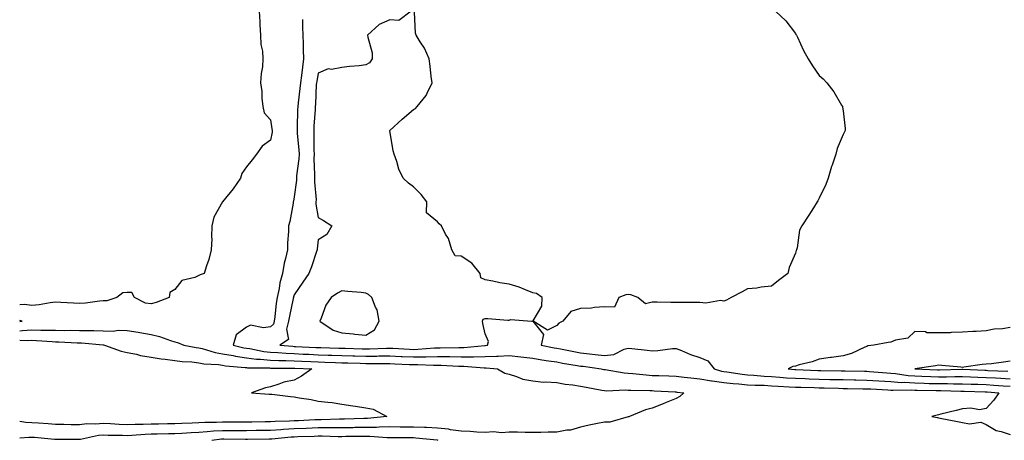
# Model space of a CAD drawing. Units: inches. Extents: x 944723 to 947363, y 7324298 to 7326938.
# Drawn here: x 944723 to 945136, y 7326272 to 7326448 of the extents above; entities that cross this region are included whole.
import ezdxf

# ---------------------------------------------------------------- set-up
doc = ezdxf.new("R2010")
doc.units = ezdxf.units.IN
doc.header["$MEASUREMENT"] = 0
doc.layers.add('Contour_94477324', color=7, linetype='Continuous', true_color=0x595bb1)

msp = doc.modelspace()

# ---------------------------------------------------------------- linework, layer by layer
at = {"layer": 'Contour_94477324'}
for points in [[(944823.33, 7326451.92, 3256), (944823.62, 7326447.49, 3256), (944823.67, 7326446.3, 3256), (944823.93, 7326441.92, 3256), (944824.08, 7326437.95, 3256), (944824.78, 7326435.19, 3256), (944824.95, 7326431.92, 3256), (944824.7, 7326428.57, 3256), (944824.13, 7326425.84, 3256), (944823.89, 7326421.92, 3256), (944824.43, 7326418.3, 3256), (944824.46, 7326415.51, 3256), (944824.88, 7326411.92, 3256), (944825.46, 7326409.33, 3256), (944828.05, 7326406.43, 3256), (944828.72, 7326402.6, 3256), (944828.77, 7326401.92, 3256), (944828.77, 7326401.2, 3256), (944828.05, 7326397.79, 3256), (944824.68, 7326395.29, 3256), (944822.24, 7326391.92, 3256), (944820.41, 7326389.56, 3256), (944818.05, 7326386.62, 3256), (944816.13, 7326383.85, 3256), (944815.49, 7326381.92, 3256), (944812.5, 7326377.47, 3256), (944808.05, 7326371.92, 3256), (944804.38, 7326365.6, 3256), (944803.53, 7326361.92, 3256), (944803.34, 7326357.22, 3256), (944803.55, 7326356.43, 3256), (944803.24, 7326351.92, 3256), (944802.23, 7326347.74, 3256), (944801.26, 7326345.14, 3256), (944800.32, 7326341.92, 3256), (944798.67, 7326341.3, 3256), (944798.05, 7326341.08, 3256), (944796.43, 7326340.3, 3256), (944791, 7326338.97, 3256), (944788.05, 7326335.26, 3256), (944785.96, 7326334.01, 3256), (944785.65, 7326331.92, 3256), (944780.22, 7326329.75, 3256), (944778.05, 7326329.15, 3256), (944775.68, 7326329.54, 3256), (944771.13, 7326331.92, 3256), (944770.02, 7326333.89, 3256), (944768.05, 7326333.98, 3256), (944766.17, 7326333.8, 3256), (944763.69, 7326331.92, 3256), (944759.5, 7326330.47, 3256), (944758.05, 7326330.47, 3256), (944756.51, 7326330.38, 3256), (944750.56, 7326329.42, 3256), (944748.05, 7326329.28, 3256), (944745.57, 7326329.44, 3256), (944740.22, 7326329.75, 3256), (944738.05, 7326329.88, 3256), (944735.82, 7326329.69, 3256), (944731.2, 7326328.77, 3256), (944728.05, 7326328.56, 3256), (944725.04, 7326328.91, 3256), (944723, 7326328.82, 3256)], [(944886.99, 7326451.92, 3258), (944881.88, 7326448.09, 3258), (944878.05, 7326448.38, 3258), (944873.64, 7326446.33, 3258), (944868.82, 7326441.92, 3258), (944868.87, 7326441.1, 3258), (944870.67, 7326434.53, 3258), (944870.77, 7326431.92, 3258), (944869.64, 7326430.33, 3258), (944868.05, 7326429.4, 3258), (944865.23, 7326429.1, 3258), (944861.25, 7326428.72, 3258), (944858.05, 7326428.37, 3258), (944853.68, 7326427.55, 3258), (944852.2, 7326427.77, 3258), (944848.05, 7326425.96, 3258), (944847.45, 7326422.52, 3258), (944847.38, 7326421.92, 3258), (944847.31, 7326421.18, 3258), (944846.96, 7326413.02, 3258), (944846.85, 7326411.92, 3258), (944846.79, 7326410.67, 3258), (944846.31, 7326403.66, 3258), (944846.23, 7326401.92, 3258), (944846.33, 7326400.2, 3258), (944846.32, 7326393.64, 3258), (944846.41, 7326391.92, 3258), (944846.32, 7326390.2, 3258), (944846.59, 7326383.38, 3258), (944846.51, 7326381.92, 3258), (944846.48, 7326380.35, 3258), (944847.18, 7326372.79, 3258), (944847.16, 7326371.92, 3258), (944847.16, 7326371.04, 3258), (944848.05, 7326365.41, 3258), (944850.27, 7326364.14, 3258), (944853.79, 7326361.92, 3258), (944851.65, 7326358.32, 3258), (944848.05, 7326356.1, 3258), (944847.63, 7326352.34, 3258), (944847.59, 7326351.92, 3258), (944847.34, 7326351.21, 3258), (944845.3, 7326344.67, 3258), (944844.23, 7326341.92, 3258), (944841.66, 7326338.31, 3258), (944838.05, 7326332.96, 3258), (944837.77, 7326332.2, 3258), (944837.71, 7326331.92, 3258), (944837.64, 7326331.51, 3258), (944836, 7326323.97, 3258), (944835.7, 7326321.92, 3258), (944834.76, 7326318.63, 3258), (944835.69, 7326314.28, 3258), (944831.96, 7326311.92, 3258), (944837.52, 7326311.39, 3258), (944838.05, 7326311.36, 3258), (944838.64, 7326311.34, 3258), (944847.04, 7326310.91, 3258), (944848.05, 7326310.87, 3258), (944849.13, 7326310.83, 3258), (944856.75, 7326310.62, 3258), (944858.05, 7326310.58, 3258), (944859.44, 7326310.54, 3258), (944866.47, 7326310.34, 3258), (944868.05, 7326310.29, 3258), (944869.65, 7326310.32, 3258), (944876.77, 7326310.64, 3258), (944878.05, 7326310.66, 3258), (944879.38, 7326310.59, 3258), (944886.33, 7326310.2, 3258), (944888.05, 7326310.11, 3258), (944889.82, 7326310.15, 3258), (944896.86, 7326310.73, 3258), (944898.05, 7326310.76, 3258), (944899.23, 7326310.74, 3258), (944907.02, 7326310.89, 3258), (944908.05, 7326310.88, 3258), (944909.09, 7326310.88, 3258), (944917.91, 7326311.78, 3258), (944918.05, 7326311.78, 3258), (944918.19, 7326311.79, 3258), (944919.01, 7326311.92, 3258), (944919.5, 7326313.36, 3258), (944918.05, 7326316.66, 3258), (944917.09, 7326320.96, 3258), (944917.01, 7326321.92, 3258), (944917.19, 7326322.78, 3258), (944918.05, 7326323.12, 3258), (944919.23, 7326323.11, 3258), (944927.59, 7326322.38, 3258), (944928.05, 7326322.37, 3258), (944928.71, 7326322.58, 3258), (944937.6, 7326321.92, 3258), (944938.03, 7326321.9, 3258), (944938.05, 7326321.88, 3258), (944942.5, 7326316.37, 3258), (944941.51, 7326311.92, 3258), (944946.92, 7326310.79, 3258), (944948.05, 7326310.61, 3258), (944949.66, 7326310.31, 3258), (944955.28, 7326309.15, 3258), (944958.05, 7326308.66, 3258), (944961.74, 7326308.23, 3258), (944964.13, 7326308, 3258), (944968.05, 7326307.53, 3258), (944971.97, 7326308.01, 3258), (944976.34, 7326310.21, 3258), (944978.05, 7326310.64, 3258), (944979.54, 7326310.42, 3258), (944985.95, 7326309.83, 3258), (944988.05, 7326309.49, 3258), (944990.4, 7326309.57, 3258), (944996.55, 7326310.42, 3258), (944998.05, 7326310.47, 3258), (945000.37, 7326309.6, 3258), (945004.1, 7326307.98, 3258), (945008.05, 7326306.73, 3258), (945011.37, 7326305.24, 3258), (945014, 7326301.92, 3258), (945017.05, 7326300.92, 3258), (945018.05, 7326300.79, 3258), (945019.31, 7326300.66, 3258), (945025.82, 7326299.7, 3258), (945028.05, 7326299.48, 3258), (945030.66, 7326299.31, 3258), (945034.98, 7326298.85, 3258), (945038.05, 7326298.67, 3258), (945041.53, 7326298.44, 3258), (945044.35, 7326298.22, 3258), (945048.05, 7326297.99, 3258), (945052.12, 7326297.84, 3258), (945053.9, 7326297.76, 3258), (945058.05, 7326297.62, 3258), (945062.44, 7326297.53, 3258), (945063.64, 7326297.51, 3258), (945068.05, 7326297.4, 3258), (945072.64, 7326297.34, 3258), (945073.45, 7326297.32, 3258), (945078.05, 7326297.25, 3258), (945083.04, 7326296.92, 3258), (945083.06, 7326296.92, 3258), (945088.05, 7326296.59, 3258), (945092.38, 7326296.25, 3258), (945093.69, 7326296.28, 3258), (945098.05, 7326296, 3258), (945102.01, 7326295.88, 3258), (945104.13, 7326295.84, 3258), (945108.05, 7326295.72, 3258), (945111.86, 7326295.72, 3258), (945114.3, 7326295.67, 3258), (945118.05, 7326295.67, 3258), (945121.66, 7326295.54, 3258), (945124.52, 7326295.45, 3258), (945128.05, 7326295.31, 3258), (945131.26, 7326295.13, 3258), (945135.12, 7326294.85, 3258), (945138.05, 7326294.68, 3258)], [(945039.72, 7326451.92, 3258), (945044.02, 7326447.88, 3258), (945048.05, 7326442.55, 3258), (945048.3, 7326442.17, 3258), (945048.48, 7326441.92, 3258), (945048.88, 7326441.09, 3258), (945051.53, 7326435.4, 3258), (945053.36, 7326431.92, 3258), (945055.23, 7326429.09, 3258), (945058.05, 7326424.93, 3258), (945059.64, 7326423.52, 3258), (945061.28, 7326421.92, 3258), (945064.24, 7326418.11, 3258), (945067.41, 7326412.56, 3258), (945067.8, 7326411.92, 3258), (945067.87, 7326411.74, 3258), (945068.05, 7326410.13, 3258), (945068.88, 7326402.75, 3258), (945068.88, 7326401.92, 3258), (945068.58, 7326401.39, 3258), (945068.05, 7326400.3, 3258), (945065.64, 7326394.33, 3258), (945065.06, 7326391.92, 3258), (945063.44, 7326387.31, 3258), (945063.21, 7326386.76, 3258), (945061.84, 7326381.92, 3258), (945060.77, 7326379.19, 3258), (945058.05, 7326373.47, 3258), (945057.5, 7326372.47, 3258), (945057.17, 7326371.92, 3258), (945055.62, 7326369.49, 3258), (945053.63, 7326366.35, 3258), (945050.72, 7326361.92, 3258), (945049.81, 7326360.16, 3258), (945048.78, 7326352.65, 3258), (945048.56, 7326351.92, 3258), (945048.45, 7326351.51, 3258), (945048.05, 7326350.42, 3258), (945045.48, 7326344.49, 3258), (945044.86, 7326341.92, 3258), (945041.03, 7326338.94, 3258), (945038.05, 7326336.57, 3258), (945033.79, 7326336.18, 3258), (945031.97, 7326335.84, 3258), (945028.05, 7326335.43, 3258), (945025.79, 7326334.17, 3258), (945021.21, 7326331.92, 3258), (945019.16, 7326330.81, 3258), (945018.05, 7326330.32, 3258), (945016.74, 7326330.62, 3258), (945010.48, 7326329.49, 3258), (945008.05, 7326329.77, 3258), (945005.88, 7326329.75, 3258), (945000.23, 7326329.75, 3258), (944998.05, 7326329.72, 3258), (944995.88, 7326329.75, 3258), (944990.09, 7326329.87, 3258), (944988.05, 7326329.9, 3258), (944985.31, 7326329.18, 3258), (944982.1, 7326331.92, 3258), (944979.06, 7326332.92, 3258), (944978.05, 7326333.15, 3258), (944977.02, 7326332.95, 3258), (944974.04, 7326331.92, 3258), (944972.21, 7326327.76, 3258), (944968.05, 7326327.91, 3258), (944963.84, 7326327.71, 3258), (944962.65, 7326327.33, 3258), (944958.05, 7326327.2, 3258), (944954, 7326325.98, 3258), (944950.6, 7326321.92, 3258), (944948.92, 7326321.05, 3258), (944948.05, 7326320.17, 3258), (944944.22, 7326318.09, 3258), (944938.15, 7326321.92, 3258), (944938.17, 7326322.04, 3258), (944941.8, 7326328.17, 3258), (944941.95, 7326331.92, 3258), (944939.59, 7326333.47, 3258), (944938.05, 7326333.84, 3258), (944934.95, 7326335.02, 3258), (944932.32, 7326336.18, 3258), (944928.05, 7326337.51, 3258), (944924.14, 7326338.01, 3258), (944921.23, 7326338.74, 3258), (944918.05, 7326339.25, 3258), (944916.25, 7326340.13, 3258), (944915.97, 7326341.92, 3258), (944912.41, 7326346.28, 3258), (944908.05, 7326349.22, 3258), (944905.51, 7326349.38, 3258), (944904.09, 7326351.92, 3258), (944902.67, 7326356.54, 3258), (944901.49, 7326358.48, 3258), (944899.8, 7326361.92, 3258), (944898.83, 7326362.71, 3258), (944898.05, 7326363.66, 3258), (944893.46, 7326367.33, 3258), (944893.56, 7326371.92, 3258), (944891.25, 7326375.12, 3258), (944888.05, 7326378.23, 3258), (944885.94, 7326379.81, 3258), (944883.69, 7326381.92, 3258), (944881.89, 7326385.75, 3258), (944881, 7326388.97, 3258), (944879.93, 7326391.92, 3258), (944879.56, 7326393.43, 3258), (944878.06, 7326401.91, 3258), (944883.24, 7326406.73, 3258), (944888.05, 7326410.67, 3258), (944888.89, 7326411.08, 3258), (944889.51, 7326411.92, 3258), (944893.4, 7326416.57, 3258), (944893.76, 7326417.63, 3258), (944895.82, 7326421.92, 3258), (944895.48, 7326424.49, 3258), (944895.03, 7326428.9, 3258), (944894.59, 7326431.92, 3258), (944892.58, 7326436.45, 3258), (944890.8, 7326439.17, 3258), (944889.16, 7326441.92, 3258), (944888.85, 7326442.72, 3258), (944888.43, 7326451.54, 3258)], [(944841.51, 7326448.47, 3257), (944841.45, 7326445.32, 3257), (944841.66, 7326441.92, 3257), (944841.76, 7326438.21, 3257), (944841.86, 7326435.73, 3257), (944841.97, 7326431.92, 3257), (944841.46, 7326428.51, 3257), (944841.07, 7326424.93, 3257), (944840.65, 7326421.92, 3257), (944840.44, 7326419.53, 3257), (944839.63, 7326413.5, 3257), (944839.49, 7326411.92, 3257), (944839.43, 7326410.54, 3257), (944839.29, 7326403.16, 3257), (944839.24, 7326401.92, 3257), (944839.3, 7326400.67, 3257), (944839.97, 7326393.85, 3257), (944840.07, 7326391.92, 3257), (944839.97, 7326389.99, 3257), (944838.99, 7326382.86, 3257), (944838.94, 7326381.92, 3257), (944838.93, 7326381.04, 3257), (944838.05, 7326374.1, 3257), (944837.69, 7326372.28, 3257), (944837.67, 7326371.92, 3257), (944837.55, 7326371.42, 3257), (944836.17, 7326363.8, 3257), (944835.67, 7326361.92, 3257), (944835.64, 7326359.51, 3257), (944835.19, 7326354.78, 3257), (944835.16, 7326351.92, 3257), (944834.42, 7326348.28, 3257), (944833.77, 7326346.2, 3257), (944833.09, 7326341.92, 3257), (944832, 7326337.98, 3257), (944831.71, 7326335.58, 3257), (944830.92, 7326331.92, 3257), (944830.51, 7326329.46, 3257), (944829.95, 7326323.82, 3257), (944829.67, 7326321.92, 3257), (944829.31, 7326320.66, 3257), (944828.05, 7326319.59, 3257), (944825.22, 7326319.09, 3257), (944819.69, 7326320.28, 3257), (944818.05, 7326319.47, 3257), (944813.78, 7326316.19, 3257), (944812.51, 7326311.92, 3257), (944816.95, 7326310.81, 3257), (944818.05, 7326310.65, 3257), (944819.51, 7326310.47, 3257), (944825.36, 7326309.23, 3257), (944828.05, 7326308.97, 3257), (944831.17, 7326308.81, 3257), (944834.61, 7326308.48, 3257), (944838.05, 7326308.32, 3257), (944841.83, 7326308.15, 3257), (944844.15, 7326308.03, 3257), (944848.05, 7326307.85, 3257), (944852.26, 7326307.72, 3257), (944853.8, 7326307.67, 3257), (944858.05, 7326307.54, 3257), (944862.56, 7326307.4, 3257), (944863.51, 7326307.38, 3257), (944868.05, 7326307.25, 3257), (944872.66, 7326307.32, 3257), (944873.48, 7326307.35, 3257), (944878.05, 7326307.42, 3257), (944882.8, 7326307.18, 3257), (944883.28, 7326307.15, 3257), (944888.05, 7326306.91, 3257), (944892.95, 7326307.02, 3257), (944893.17, 7326307.03, 3257), (944898.05, 7326307.15, 3257), (944902.91, 7326307.06, 3257), (944903.2, 7326307.06, 3257), (944908.05, 7326306.96, 3257), (944912.97, 7326307, 3257), (944913.15, 7326307.02, 3257), (944918.05, 7326307.07, 3257), (944922.77, 7326307.2, 3257), (944923.44, 7326307.32, 3257), (944928.05, 7326307.49, 3257), (944933.04, 7326306.93, 3257), (944933.06, 7326306.93, 3257), (944938.05, 7326306.35, 3257), (944941.83, 7326305.69, 3257), (944944.61, 7326305.35, 3257), (944948.05, 7326304.81, 3257), (944950.48, 7326304.35, 3257), (944956.59, 7326303.38, 3257), (944958.05, 7326303.12, 3257), (944959.12, 7326303, 3257), (944966.7, 7326301.92, 3257), (944967.8, 7326301.67, 3257), (944968.05, 7326301.62, 3257), (944968.37, 7326301.6, 3257), (944976.34, 7326300.21, 3257), (944978.05, 7326300.11, 3257), (944979.99, 7326299.98, 3257), (944985.49, 7326299.36, 3257), (944988.05, 7326299.21, 3257), (944990.88, 7326299.09, 3257), (944995.09, 7326298.97, 3257), (944998.05, 7326298.83, 3257), (945001.5, 7326298.47, 3257), (945004.28, 7326298.16, 3257), (945008.05, 7326297.76, 3257), (945012.97, 7326296.85, 3257), (945013.12, 7326296.85, 3257), (945018.05, 7326296.19, 3257), (945021.92, 7326295.78, 3257), (945024.32, 7326295.66, 3257), (945028.05, 7326295.29, 3257), (945031.21, 7326295.09, 3257), (945034.94, 7326295.03, 3257), (945038.05, 7326294.84, 3257), (945040.79, 7326294.67, 3257), (945045.52, 7326294.45, 3257), (945048.05, 7326294.29, 3257), (945050.34, 7326294.21, 3257), (945055.9, 7326294.06, 3257), (945058.05, 7326293.99, 3257), (945060.07, 7326293.95, 3257), (945066.18, 7326293.79, 3257), (945068.05, 7326293.75, 3257), (945069.85, 7326293.72, 3257), (945076.34, 7326293.62, 3257), (945078.05, 7326293.6, 3257), (945079.62, 7326293.49, 3257), (945086.87, 7326293.1, 3257), (945088.05, 7326293.02, 3257), (945089.08, 7326292.94, 3257), (945096.86, 7326293.11, 3257), (945098.05, 7326293.03, 3257), (945099.12, 7326293, 3257), (945107.12, 7326292.85, 3257), (945108.05, 7326292.82, 3257), (945108.95, 7326292.82, 3257), (945117.34, 7326292.63, 3257), (945118.05, 7326292.63, 3257), (945118.73, 7326292.61, 3257), (945127.65, 7326292.32, 3257), (945128.05, 7326292.31, 3257), (945128.41, 7326292.29, 3257), (945133.35, 7326291.92, 3257), (945131.19, 7326288.77, 3257), (945128.05, 7326285.25, 3257), (945125.18, 7326284.8, 3257), (945121.55, 7326285.42, 3257), (945118.05, 7326285.11, 3257), (945115.46, 7326284.51, 3257), (945109.02, 7326282.89, 3257), (945108.05, 7326282.66, 3257), (945107.45, 7326282.52, 3257), (945105.23, 7326281.92, 3257), (945107.62, 7326281.49, 3257), (945108.05, 7326281.39, 3257), (945108.71, 7326281.26, 3257), (945116.03, 7326279.89, 3257), (945118.05, 7326279.49, 3257), (945121.04, 7326278.93, 3257), (945125.74, 7326279.6, 3257), (945128.05, 7326278.59, 3257), (945132.18, 7326276.05, 3257), (945134.28, 7326275.69, 3257), (945138.05, 7326274.39, 3257)], [(944723, 7326321.77, 3257), (944724.04, 7326321.92, 3257), (944723, 7326322.17, 3257)], [(944723, 7326317.89, 3256), (944724.18, 7326318.06, 3256), (944728.05, 7326318.23, 3256), (944731.83, 7326318.14, 3256), (944734.33, 7326318.2, 3256), (944738.05, 7326318.1, 3256), (944741.92, 7326318.06, 3256), (944744.26, 7326318.13, 3256), (944748.05, 7326318.08, 3256), (944752.01, 7326317.96, 3256), (944754.13, 7326318.01, 3256), (944758.05, 7326317.87, 3256), (944762.17, 7326317.79, 3256), (944764.22, 7326318.09, 3256), (944768.05, 7326317.99, 3256), (944772.7, 7326317.28, 3256), (944773.37, 7326317.24, 3256), (944778.05, 7326316.31, 3256), (944781.6, 7326315.47, 3256), (944786.13, 7326313.85, 3256), (944788.05, 7326313.29, 3256), (944789.09, 7326312.96, 3256), (944791.72, 7326311.92, 3256), (944797.01, 7326310.88, 3256), (944798.05, 7326310.77, 3256), (944799.51, 7326310.46, 3256), (944804.92, 7326308.79, 3256), (944808.05, 7326308.28, 3256), (944812.5, 7326307.47, 3256), (944813.38, 7326307.25, 3256), (944818.05, 7326306.53, 3256), (944822.17, 7326306.04, 3256), (944823.94, 7326306.03, 3256), (944828.05, 7326305.63, 3256), (944831.58, 7326305.45, 3256), (944834.53, 7326305.44, 3256), (944838.05, 7326305.27, 3256), (944841.25, 7326305.13, 3256), (944845, 7326304.97, 3256), (944848.05, 7326304.83, 3256), (944850.87, 7326304.74, 3256), (944855.39, 7326304.58, 3256), (944858.05, 7326304.49, 3256), (944860.55, 7326304.42, 3256), (944865.7, 7326304.27, 3256), (944868.05, 7326304.21, 3256), (944870.36, 7326304.23, 3256), (944875.82, 7326304.14, 3256), (944878.05, 7326304.18, 3256), (944880.2, 7326304.07, 3256), (944886.17, 7326303.81, 3256), (944888.05, 7326303.71, 3256), (944889.89, 7326303.75, 3256), (944896.47, 7326303.5, 3256), (944898.05, 7326303.54, 3256), (944899.64, 7326303.51, 3256), (944906.9, 7326303.07, 3256), (944908.05, 7326303.05, 3256), (944909.19, 7326303.06, 3256), (944917.62, 7326302.34, 3256), (944918.05, 7326302.35, 3256), (944918.49, 7326302.36, 3256), (944923.16, 7326301.92, 3256), (944926.32, 7326300.19, 3256), (944928.05, 7326299.67, 3256), (944931.18, 7326298.79, 3256), (944933.79, 7326297.66, 3256), (944938.05, 7326296.88, 3256), (944942.51, 7326296.39, 3256), (944943.49, 7326296.48, 3256), (944948.05, 7326296.14, 3256), (944951.57, 7326295.44, 3256), (944954.76, 7326295.22, 3256), (944958.05, 7326294.69, 3256), (944960.34, 7326294.21, 3256), (944966.92, 7326293.05, 3256), (944968.05, 7326292.83, 3256), (944968.89, 7326292.76, 3256), (944976.89, 7326293.09, 3256), (944978.05, 7326293.01, 3256), (944979.08, 7326292.95, 3256), (944987.11, 7326292.85, 3256), (944988.05, 7326292.8, 3256), (944988.89, 7326292.76, 3256), (944997.72, 7326292.26, 3256), (944998.05, 7326292.24, 3256), (944998.34, 7326292.21, 3256), (945001.35, 7326291.92, 3256), (944999.64, 7326290.32, 3256), (944998.05, 7326289.51, 3256), (944993.94, 7326287.8, 3256), (944992.7, 7326287.28, 3256), (944988.05, 7326285.43, 3256), (944985.19, 7326284.79, 3256), (944978.55, 7326281.92, 3256), (944978.2, 7326281.78, 3256), (944978.05, 7326281.79, 3256), (944977.92, 7326281.79, 3256), (944970.36, 7326279.61, 3256), (944968.05, 7326279.61, 3256), (944965.09, 7326278.96, 3256), (944961.71, 7326278.26, 3256), (944958.05, 7326277.43, 3256), (944953.77, 7326276.2, 3256), (944952.29, 7326276.16, 3256), (944948.05, 7326275.36, 3256), (944944.53, 7326275.43, 3256), (944941.33, 7326275.2, 3256), (944938.05, 7326275.28, 3256), (944934.78, 7326275.2, 3256), (944931.55, 7326275.42, 3256), (944928.05, 7326275.34, 3256), (944924.92, 7326275.05, 3256), (944921.58, 7326275.45, 3256), (944918.05, 7326275.23, 3256), (944914.59, 7326275.37, 3256), (944911.84, 7326275.7, 3256), (944908.05, 7326275.84, 3256), (944903.56, 7326276.42, 3256), (944902.76, 7326276.63, 3256), (944898.05, 7326277.07, 3256), (944893.43, 7326277.31, 3256), (944892.67, 7326277.31, 3256), (944888.05, 7326277.52, 3256), (944883.67, 7326277.54, 3256), (944882.44, 7326277.53, 3256), (944878.05, 7326277.55, 3256), (944873.63, 7326277.5, 3256), (944872.57, 7326277.4, 3256), (944868.05, 7326277.36, 3256), (944863.4, 7326277.27, 3256), (944862.72, 7326277.25, 3256), (944858.05, 7326277.16, 3256), (944853.28, 7326277.15, 3256), (944852.84, 7326277.13, 3256), (944848.05, 7326277.13, 3256), (944843.06, 7326276.92, 3256), (944843.04, 7326276.92, 3256), (944838.05, 7326276.71, 3256), (944833.51, 7326276.46, 3256), (944832.49, 7326276.36, 3256), (944828.05, 7326276.11, 3256), (944823.93, 7326276.04, 3256), (944822.14, 7326276.01, 3256), (944818.05, 7326275.94, 3256), (944814.02, 7326275.95, 3256), (944812.11, 7326275.98, 3256), (944808.05, 7326275.99, 3256), (944804.2, 7326275.77, 3256), (944801.58, 7326275.45, 3256), (944798.05, 7326275.22, 3256), (944794.89, 7326275.08, 3256), (944790.93, 7326274.81, 3256), (944788.05, 7326274.67, 3256), (944785.35, 7326274.62, 3256), (944780.65, 7326274.52, 3256), (944778.05, 7326274.47, 3256), (944775.6, 7326274.37, 3256), (944770.04, 7326273.91, 3256), (944768.05, 7326273.82, 3256), (944766.06, 7326273.92, 3256), (944760.12, 7326273.99, 3256), (944758.05, 7326274.09, 3256), (944756.06, 7326273.92, 3256), (944748.48, 7326272.35, 3256), (944748.05, 7326272.31, 3256), (944747.66, 7326272.31, 3256), (944738.45, 7326272.32, 3256), (944738.05, 7326272.32, 3256), (944737.61, 7326272.36, 3256), (944729.2, 7326273.07, 3256), (944728.05, 7326273.17, 3256), (944726.77, 7326273.2, 3256), (944723, 7326272.79, 3256)], [(945138.05, 7326319.27, 3259), (945134.88, 7326318.74, 3259), (945131.38, 7326318.59, 3259), (945128.05, 7326317.86, 3259), (945123.76, 7326317.63, 3259), (945122.37, 7326317.6, 3259), (945118.05, 7326317.36, 3259), (945113.35, 7326317.22, 3259), (945112.88, 7326317.09, 3259), (945108.05, 7326317, 3259), (945103.19, 7326317.06, 3259), (945102.55, 7326317.41, 3259), (945098.05, 7326317.6, 3259), (945095.19, 7326314.78, 3259), (945090.05, 7326313.92, 3259), (945088.05, 7326313.1, 3259), (945087, 7326312.97, 3259), (945080.99, 7326311.92, 3259), (945078.43, 7326311.54, 3259), (945078.05, 7326311.37, 3259), (945077.16, 7326311.03, 3259), (945071.64, 7326308.32, 3259), (945068.05, 7326307.39, 3259), (945063.26, 7326306.7, 3259), (945062.78, 7326306.64, 3259), (945058.05, 7326306, 3259), (945055.1, 7326304.86, 3259), (945049.71, 7326303.58, 3259), (945048.05, 7326303.06, 3259), (945047.04, 7326302.93, 3259), (945045.07, 7326301.92, 3259), (945047.83, 7326301.7, 3259), (945048.05, 7326301.69, 3259), (945048.29, 7326301.68, 3259), (945057.41, 7326301.28, 3259), (945058.05, 7326301.25, 3259), (945058.73, 7326301.24, 3259), (945067.21, 7326301.08, 3259), (945068.05, 7326301.06, 3259), (945068.92, 7326301.05, 3259), (945077.04, 7326300.92, 3259), (945078.05, 7326300.9, 3259), (945079.14, 7326300.83, 3259), (945086.39, 7326300.26, 3259), (945088.05, 7326300.15, 3259), (945089.96, 7326300, 3259), (945095.27, 7326299.14, 3259), (945098.05, 7326298.96, 3259), (945101.11, 7326298.87, 3259), (945104.85, 7326298.72, 3259), (945108.05, 7326298.62, 3259), (945111.34, 7326298.62, 3259), (945114.84, 7326298.71, 3259), (945118.05, 7326298.71, 3259), (945121.38, 7326298.59, 3259), (945124.58, 7326298.45, 3259), (945128.05, 7326298.33, 3259), (945131.86, 7326298.11, 3259), (945134.14, 7326298.02, 3259), (945138.05, 7326297.79, 3259)], [(944723, 7326314.01, 3255), (944726.15, 7326313.82, 3255), (944728.05, 7326313.91, 3255), (944729.99, 7326313.86, 3255), (944736.62, 7326313.35, 3255), (944738.05, 7326313.31, 3255), (944739.42, 7326313.29, 3255), (944747.13, 7326312.84, 3255), (944748.05, 7326312.83, 3255), (944748.93, 7326312.8, 3255), (944757.98, 7326311.99, 3255), (944758.05, 7326311.99, 3255), (944758.12, 7326311.99, 3255), (944758.49, 7326311.92, 3255), (944765.46, 7326309.33, 3255), (944768.05, 7326308.82, 3255), (944771.92, 7326308.05, 3255), (944773.63, 7326307.5, 3255), (944778.05, 7326306.85, 3255), (944782.24, 7326306.11, 3255), (944784, 7326305.97, 3255), (944788.05, 7326305.37, 3255), (944791.11, 7326304.98, 3255), (944795.16, 7326304.82, 3255), (944798.05, 7326304.5, 3255), (944800.18, 7326304.05, 3255), (944806.27, 7326303.7, 3255), (944808.05, 7326303.41, 3255), (944809.31, 7326303.18, 3255), (944817.45, 7326302.52, 3255), (944818.05, 7326302.43, 3255), (944818.5, 7326302.37, 3255), (944827.65, 7326302.32, 3255), (944828.05, 7326302.28, 3255), (944828.39, 7326302.27, 3255), (944837.73, 7326302.25, 3255), (944838.05, 7326302.23, 3255), (944838.34, 7326302.22, 3255), (944845.43, 7326301.92, 3255), (944841.1, 7326298.87, 3255), (944838.05, 7326297.2, 3255), (944833.64, 7326296.33, 3255), (944831.59, 7326295.45, 3255), (944828.05, 7326294.43, 3255), (944825.98, 7326293.99, 3255), (944820.21, 7326291.92, 3255), (944827.51, 7326291.38, 3255), (944828.05, 7326291.34, 3255), (944828.68, 7326291.28, 3255), (944836.48, 7326290.35, 3255), (944838.05, 7326290.2, 3255), (944840.18, 7326289.79, 3255), (944845.15, 7326289.02, 3255), (944848.05, 7326288.4, 3255), (944852.06, 7326287.91, 3255), (944853.88, 7326287.76, 3255), (944858.05, 7326287.18, 3255), (944862.59, 7326286.47, 3255), (944863.67, 7326286.29, 3255), (944868.05, 7326285.6, 3255), (944871.16, 7326285.03, 3255), (944876.87, 7326281.92, 3255), (944868.8, 7326281.17, 3255), (944868.05, 7326281.16, 3255), (944867.28, 7326281.14, 3255), (944859.09, 7326280.88, 3255), (944858.05, 7326280.86, 3255), (944856.99, 7326280.86, 3255), (944849.4, 7326280.57, 3255), (944848.05, 7326280.57, 3255), (944846.64, 7326280.51, 3255), (944839.83, 7326280.15, 3255), (944838.05, 7326280.07, 3255), (944836.1, 7326279.97, 3255), (944830.1, 7326279.87, 3255), (944828.05, 7326279.75, 3255), (944825.84, 7326279.71, 3255), (944820.35, 7326279.62, 3255), (944818.05, 7326279.58, 3255), (944815.72, 7326279.58, 3255), (944810.44, 7326279.52, 3255), (944808.05, 7326279.53, 3255), (944805.51, 7326279.38, 3255), (944800.57, 7326279.4, 3255), (944798.05, 7326279.23, 3255), (944795.25, 7326279.12, 3255), (944790.93, 7326279.04, 3255), (944788.05, 7326278.91, 3255), (944784.98, 7326278.85, 3255), (944781.19, 7326278.77, 3255), (944778.05, 7326278.71, 3255), (944774.7, 7326278.58, 3255), (944771.4, 7326278.58, 3255), (944768.05, 7326278.43, 3255), (944764.71, 7326278.59, 3255), (944761.08, 7326278.89, 3255), (944758.05, 7326279.04, 3255), (944754.9, 7326278.77, 3255), (944751.16, 7326278.81, 3255), (944748.05, 7326278.47, 3255), (944744.62, 7326278.5, 3255), (944741.43, 7326278.54, 3255), (944738.05, 7326278.57, 3255), (944734.94, 7326278.81, 3255), (944730.86, 7326279.11, 3255), (944728.05, 7326279.33, 3255), (944725.53, 7326279.4, 3255), (944723, 7326279.83, 3255)], [(945138.05, 7326305.09, 3260), (945135.22, 7326304.75, 3260), (945130.23, 7326304.1, 3260), (945128.05, 7326303.83, 3260), (945126.28, 7326303.69, 3260), (945118.71, 7326302.58, 3260), (945118.05, 7326302.53, 3260), (945117.39, 7326302.59, 3260), (945109.44, 7326303.31, 3260), (945108.05, 7326303.44, 3260), (945106.75, 7326303.22, 3260), (945098.16, 7326301.92, 3260), (945107.67, 7326301.53, 3260), (945108.05, 7326301.52, 3260), (945108.44, 7326301.52, 3260), (945117.88, 7326301.75, 3260), (945118.05, 7326301.75, 3260), (945118.23, 7326301.75, 3260), (945127.48, 7326301.35, 3260), (945128.05, 7326301.33, 3260), (945128.67, 7326301.3, 3260), (945137.08, 7326300.95, 3260)], [(944898.39, 7326271.92, 3257), (944898.12, 7326271.99, 3257), (944897.96, 7326272, 3257), (944889.04, 7326272.91, 3257), (944888.05, 7326272.96, 3257), (944887.01, 7326272.96, 3257), (944879.17, 7326273.04, 3257), (944878.05, 7326273.05, 3257), (944876.94, 7326273.03, 3257), (944869.7, 7326273.57, 3257), (944868.05, 7326273.56, 3257), (944866.45, 7326273.53, 3257), (944859.63, 7326273.5, 3257), (944858.05, 7326273.47, 3257), (944856.51, 7326273.47, 3257), (944849.82, 7326273.68, 3257), (944848.05, 7326273.68, 3257), (944846.36, 7326273.61, 3257), (944839.52, 7326273.4, 3257), (944838.05, 7326273.34, 3257), (944836.7, 7326273.27, 3257), (944828.63, 7326272.5, 3257), (944828.05, 7326272.46, 3257), (944827.51, 7326272.45, 3257), (944818.44, 7326272.32, 3257), (944818.05, 7326272.31, 3257), (944817.66, 7326272.31, 3257), (944808.58, 7326272.45, 3257), (944808.05, 7326272.45, 3257), (944807.55, 7326272.42, 3257), (944803.5, 7326271.92, 3257)]]:
    msp.add_polyline3d(points, dxfattribs=at)
msp.add_polyline3d([(944868.05, 7326316.09, 3259), (944871.72, 7326318.25, 3259), (944873.62, 7326321.92, 3259), (944872.86, 7326326.73, 3259), (944872.16, 7326327.81, 3259), (944870.54, 7326331.92, 3259), (944869.23, 7326333.11, 3259), (944868.05, 7326333.71, 3259), (944866.08, 7326333.89, 3259), (944860.55, 7326334.42, 3259), (944858.05, 7326334.64, 3259), (944856.23, 7326333.74, 3259), (944853.56, 7326331.92, 3259), (944851.36, 7326328.61, 3259), (944849.37, 7326323.24, 3259), (944848.76, 7326321.92, 3259), (944854.33, 7326318.2, 3259), (944858.05, 7326317.07, 3259), (944862.73, 7326316.6, 3259), (944863.43, 7326316.54, 3259)], close=True, dxfattribs=at)

doc.saveas('drawing.dxf')
